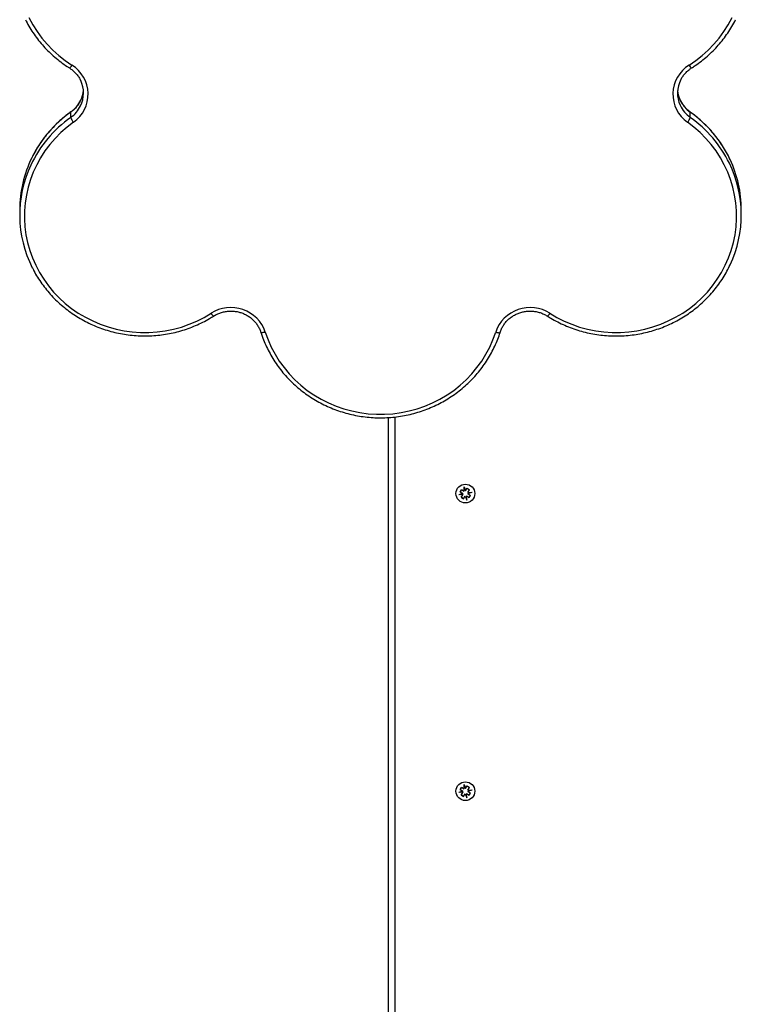
# Model space of a CAD drawing. Units: millimetres. Extents: x 0 to 365, y 0 to 246.
# Drawn here: x 276 to 281, y 201 to 208 of the extents above; entities that cross this region are included whole.
import ezdxf

# ---------------------------------------------------------------- set-up
doc = ezdxf.new("R2010")
doc.units = ezdxf.units.MM

msp = doc.modelspace()

# ---------------------------------------------------------------- linework, layer by layer
at = {"color": 7, "linetype": 'Continuous', "lineweight": 25}
for p, q in [((276.4355, 207.157), (276.4355, 207.1907)), ((280.3944, 207.157), (280.3944, 207.1907)), ((276.1093, 206.568), (276.1093, 206.5344)), ((280.7206, 206.5344), (280.7206, 206.568)), ((278.4662, 200.9987), (278.4662, 205.2396)), ((278.5074, 205.2433), (278.5074, 201.0096)), ((278.9486, 204.7959), (278.9579, 204.7701)), ((278.9504, 204.7685), (278.9486, 204.7959)), ((278.941, 204.7541), (278.9152, 204.7448)), ((278.9426, 204.7466), (278.9152, 204.7448)), ((278.9238, 204.7653), (278.9333, 204.7797)), ((278.9238, 204.7653), (278.941, 204.7541)), ((278.9314, 204.7295), (278.9426, 204.7466)), ((278.9314, 204.7295), (278.9458, 204.72)), ((278.9333, 204.7797), (278.9504, 204.7685)), ((278.9458, 204.72), (278.957, 204.7372)), ((278.9521, 204.7862), (278.9493, 204.7856)), ((278.957, 204.7372), (278.9663, 204.7114)), ((278.9579, 204.7701), (278.9691, 204.7872)), ((278.9663, 204.7114), (278.9645, 204.7388)), ((278.9645, 204.7388), (278.9816, 204.7276)), ((278.9691, 204.7872), (278.9835, 204.7778)), ((278.9723, 204.7607), (278.9835, 204.7778)), ((278.9723, 204.7607), (278.9997, 204.7625)), ((278.9739, 204.7532), (278.9997, 204.7625)), ((278.9739, 204.7532), (278.991, 204.742)), ((278.9816, 204.7276), (278.991, 204.742)), ((278.99, 204.759), (278.9894, 204.7618)), ((278.941, 202.8521), (278.9152, 202.8428)), ((278.9426, 202.8446), (278.9152, 202.8428)), ((278.9238, 202.8633), (278.9333, 202.8777)), ((278.9238, 202.8633), (278.941, 202.8521)), ((278.9314, 202.8275), (278.9426, 202.8446)), ((278.9333, 202.8777), (278.9504, 202.8665)), ((278.9486, 202.8939), (278.9579, 202.8681)), ((278.9504, 202.8665), (278.9486, 202.8939)), ((278.9521, 202.8842), (278.9493, 202.8836)), ((278.9579, 202.8681), (278.9691, 202.8852)), ((278.9691, 202.8852), (278.9835, 202.8758)), ((278.9723, 202.8587), (278.9835, 202.8758)), ((278.9723, 202.8587), (278.9997, 202.8605)), ((278.9739, 202.8512), (278.9997, 202.8605)), ((278.9739, 202.8512), (278.991, 202.84)), ((278.99, 202.857), (278.9894, 202.8598)), ((278.9314, 202.8275), (278.9458, 202.818)), ((278.9458, 202.818), (278.957, 202.8352)), ((278.957, 202.8352), (278.9663, 202.8094)), ((278.9663, 202.8094), (278.9645, 202.8368)), ((278.9645, 202.8368), (278.9816, 202.8256)), ((278.9816, 202.8256), (278.991, 202.84))]:
    msp.add_line(p, q, dxfattribs=at)
at = {"color": 7, "linetype": 'Continuous', "lineweight": 25, "flags": 128}
for points in [[(276.1688, 207.7951), (276.193, 207.7497), (276.2204, 207.7061), (276.2508, 207.6643), (276.2841, 207.6246), (276.3202, 207.5873), (276.3588, 207.5524), (276.3999, 207.5202), (276.4431, 207.4908)], [(280.3868, 207.4908), (280.43, 207.5202), (280.4711, 207.5524), (280.5097, 207.5873), (280.5458, 207.6246), (280.5791, 207.6643), (280.6095, 207.7061), (280.6369, 207.7497), (280.6611, 207.7951)], [(276.4533, 207.1259), (276.4118, 207.0943), (276.3726, 207.06), (276.336, 207.0231), (276.3021, 206.984), (276.271, 206.9426), (276.243, 206.8994), (276.2181, 206.8543), (276.1964, 206.8078), (276.1782, 206.7598), (276.1633, 206.7108), (276.152, 206.661), (276.1442, 206.6105), (276.1401, 206.5596), (276.1396, 206.5085), (276.1427, 206.4575), (276.1494, 206.4069), (276.1597, 206.3568), (276.1735, 206.3075), (276.1908, 206.2593), (276.2115, 206.2123), (276.2354, 206.1668), (276.2626, 206.123), (276.2928, 206.0811), (276.3259, 206.0413), (276.3617, 206.0037), (276.4002, 205.9687), (276.441, 205.9362), (276.484, 205.9066), (276.5291, 205.8799), (276.5759, 205.8562), (276.6243, 205.8357), (276.6741, 205.8184), (276.7249, 205.8045), (276.7766, 205.794), (276.829, 205.7869), (276.8817, 205.7833), (276.9346, 205.7833), (276.9873, 205.7867), (277.0397, 205.7936), (277.0915, 205.804), (277.1424, 205.8177), (277.1922, 205.8349), (277.2406, 205.8552), (277.2875, 205.8788), (277.3327, 205.9054)], [(279.4972, 205.9054), (279.5424, 205.8788), (279.5893, 205.8552), (279.6377, 205.8349), (279.6875, 205.8177), (279.7384, 205.804), (279.7902, 205.7936), (279.8426, 205.7867), (279.8953, 205.7833), (279.9482, 205.7833), (280.0009, 205.7869), (280.0533, 205.794), (280.105, 205.8045), (280.1558, 205.8184), (280.2056, 205.8357), (280.254, 205.8562), (280.3008, 205.8799), (280.3459, 205.9066), (280.3889, 205.9362), (280.4297, 205.9687), (280.4682, 206.0037), (280.504, 206.0413), (280.5371, 206.0811), (280.5673, 206.123), (280.5945, 206.1668), (280.6184, 206.2123), (280.6391, 206.2593), (280.6564, 206.3075), (280.6702, 206.3568), (280.6805, 206.4069), (280.6872, 206.4575), (280.6903, 206.5085), (280.6898, 206.5596), (280.6857, 206.6105), (280.6779, 206.661), (280.6666, 206.7108), (280.6517, 206.7598), (280.6335, 206.8078), (280.6118, 206.8543), (280.5869, 206.8994), (280.5589, 206.9426), (280.5278, 206.984), (280.4939, 207.0231), (280.4573, 207.06), (280.4181, 207.0943), (280.3766, 207.1259)], [(277.679, 205.7851), (277.6963, 205.7367), (277.7169, 205.6897), (277.7409, 205.6441), (277.7681, 205.6002), (277.7984, 205.5582), (277.8315, 205.5183), (277.8674, 205.4807), (277.9059, 205.4456), (277.9469, 205.4131), (277.99, 205.3835), (278.0351, 205.3567), (278.082, 205.333), (278.1306, 205.3125), (278.1804, 205.2953), (278.2314, 205.2814), (278.2832, 205.2709), (278.3356, 205.2639), (278.3885, 205.2604), (278.4414, 205.2604), (278.4943, 205.2639), (278.5467, 205.2709), (278.5985, 205.2814), (278.6495, 205.2953), (278.6993, 205.3125), (278.7478, 205.333), (278.7948, 205.3567), (278.8399, 205.3835), (278.883, 205.4131), (278.924, 205.4456), (278.9625, 205.4807), (278.9984, 205.5183), (279.0315, 205.5582), (279.0618, 205.6002), (279.089, 205.6441), (279.1129, 205.6897), (279.1336, 205.7367), (279.1509, 205.7851)], [(278.9249, 204.7483), (278.9249, 204.7482), (278.9255, 204.7455)], [(278.9821, 204.7756), (278.9755, 204.7813), (278.9677, 204.785)], [(278.9628, 204.7211), (278.9656, 204.7217), (278.9656, 204.7217)], [(278.9249, 202.8463), (278.9249, 202.8462), (278.9255, 202.8435)], [(278.9821, 202.8736), (278.9755, 202.8793), (278.9677, 202.883)], [(278.9628, 202.8191), (278.9656, 202.8197), (278.9656, 202.8197)]]:
    msp.add_lwpolyline(points, dxfattribs=at)
at = {"color": 8, "linetype": 'Continuous', "lineweight": 25, "flags": 128}
for points in [[(276.4355, 207.1907), (276.4358, 207.1917), (276.4359, 207.1918)], [(280.394, 207.1918), (280.394, 207.1917), (280.3944, 207.1907)], [(277.679, 205.7851), (277.6734, 205.7836), (277.668, 205.7824), (277.663, 205.7817), (277.6587, 205.7813), (277.6551, 205.7815), (277.6525, 205.782), (277.6508, 205.783), (277.6504, 205.7837)], [(279.1509, 205.7851), (279.1565, 205.7836), (279.1619, 205.7824), (279.1669, 205.7817), (279.1712, 205.7813), (279.1748, 205.7815), (279.1774, 205.782), (279.1791, 205.783), (279.1795, 205.7837)]]:
    msp.add_lwpolyline(points, dxfattribs=at)
at = {"color": 7, "linetype": 'Continuous', "lineweight": 25}
for centre in [(278.9574, 204.7536), (278.9574, 202.8516)]:
    msp.add_circle(centre, 0.06, dxfattribs=at)
at = {"color": 8, "linetype": 'Continuous', "lineweight": 25}
for centre, radius, start, end in [((276.4105, 207.5043), 0.0353, 297.91669, 337.36276), ((280.4282, 207.5124), 0.0467, 207.58037, 237.14146), ((276.3233, 207.3495), 0.1945, 305.23563, 335.25497), ((280.5067, 207.3497), 0.1947, 206.41008, 234.7569), ((276.8849, 206.5546), 0.7788, 125.24526, 153.81543), ((276.3232, 207.316), 0.1946, 305.24192, 333.8521), ((280.5066, 207.3159), 0.1945, 204.78636, 234.76419), ((279.9453, 206.5549), 0.7784, 25.2651, 54.75878), ((276.8846, 206.5213), 0.7784, 125.24099, 154.78773), ((279.945, 206.521), 0.7788, 26.14341, 54.75492), ((277.3651, 205.919), 0.0352, 202.7474, 242.29224), ((279.456, 205.927), 0.0465, 302.65694, 332.30212)]:
    msp.add_arc(centre, radius, start, end, dxfattribs=at)
at = {"color": 7, "linetype": 'Continuous', "lineweight": 25}
for centre, radius, start, end in [((276.3285, 207.305), 0.2183, 304.871, 58.3335), ((280.5015, 207.305), 0.2183, 121.67721, 235.11829), ((276.3297, 207.3127), 0.1874, 333.89161, 25.38265), ((280.5003, 207.3127), 0.1874, 152.68377, 204.71221), ((276.3291, 207.3465), 0.188, 335.34518, 354.80418), ((280.5009, 207.3465), 0.1881, 185.19871, 206.34903), ((276.5238, 207.1868), 0.0931, 198.64132, 220.8181), ((280.3061, 207.1868), 0.0931, 319.1819, 341.35868), ((276.8601, 206.5676), 0.7507, 153.86747, 179.96863), ((279.9693, 206.5675), 0.7513, 0.04241, 25.18285), ((276.8589, 206.5344), 0.7495, 154.85295, 206.78296), ((279.971, 206.5344), 0.7495, 334.77873, 26.10212), ((277.4589, 205.7102), 0.2324, 18.78612, 122.9081), ((279.3712, 205.7097), 0.2328, 57.20356, 161.10222), ((278.9574, 204.7536), 0.033, 131.69139, 161.99337), ((278.9574, 204.7536), 0.033, 221.69139, 251.99337), ((278.9574, 204.7536), 0.033, 311.69139, 341.99337), ((278.9574, 202.8516), 0.033, 131.69139, 161.99337), ((278.9574, 202.8516), 0.033, 311.69139, 341.99337), ((278.9574, 202.8516), 0.033, 221.69139, 251.99337)]:
    msp.add_arc(centre, radius, start, end, dxfattribs=at)
for points, knots in [([(276.1464, 207.7812), (276.1477, 207.7783), (276.1561, 207.7608), (276.1742, 207.7298), (276.2007, 207.6885), (276.2301, 207.649), (276.262, 207.6114), (276.2963, 207.5757), (276.3328, 207.5423), (276.3714, 207.5111), (276.4032, 207.4885), (276.4221, 207.4763), (276.427, 207.4732)], [0, 0, 0, 0, 0.022488, 0.139465, 0.256454, 0.373455, 0.49047, 0.607498, 0.72454, 0.841596, 0.958666, 1, 1, 1, 1]), ([(280.4029, 207.4732), (280.4103, 207.478), (280.4317, 207.4918), (280.4657, 207.5166), (280.504, 207.5482), (280.5401, 207.5821), (280.5739, 207.6181), (280.6054, 207.6562), (280.6344, 207.696), (280.6603, 207.7376), (280.6768, 207.7661), (280.6837, 207.781), (280.6838, 207.7811)], [0, 0, 0, 0, 0.062713, 0.179786, 0.296866, 0.413933, 0.530987, 0.648027, 0.765053, 0.882065, 0.999063, 1, 1, 1, 1]), ([(276.427, 207.4732), (276.4304, 207.4709), (276.4407, 207.4642), (276.4565, 207.4511), (276.4734, 207.4332), (276.488, 207.4136), (276.4954, 207.3993), (276.4991, 207.3922)], [0, 0, 0, 0, 0.109713, 0.33262, 0.555747, 0.779111, 1, 1, 1, 1]), ([(280.3334, 207.3966), (280.3349, 207.3998), (280.3399, 207.4104), (280.3514, 207.4268), (280.3675, 207.4454), (280.3848, 207.461), (280.3973, 207.4694), (280.4029, 207.4732)], [0, 0, 0, 0, 0.104418, 0.339428, 0.574192, 0.808695, 1, 1, 1, 1]), ([(276.4998, 207.269), (276.4988, 207.2666), (276.4947, 207.2568), (276.4846, 207.2408), (276.4697, 207.2213), (276.4533, 207.2049), (276.4413, 207.1958), (276.4359, 207.1918)], [0, 0, 0, 0, 0.076173, 0.318522, 0.560632, 0.802477, 1, 1, 1, 1]), ([(280.394, 207.1918), (280.3907, 207.1942), (280.3808, 207.2015), (280.3658, 207.2154), (280.35, 207.2341), (280.3388, 207.2505), (280.334, 207.2609), (280.3325, 207.264)], [0, 0, 0, 0, 0.125457, 0.38051, 0.635825, 0.891424, 1, 1, 1, 1]), ([(276.4359, 207.1918), (276.4287, 207.1866), (276.4081, 207.1716), (276.3756, 207.1451), (276.3392, 207.1115), (276.305, 207.0758), (276.2732, 207.0381), (276.2439, 206.9985), (276.2174, 206.9571), (276.1982, 206.9239), (276.1889, 206.904), (276.1866, 206.8989)], [0, 0, 0, 0, 0.068003, 0.194933, 0.321869, 0.448791, 0.575699, 0.702591, 0.829467, 0.956328, 1, 1, 1, 1]), ([(280.6486, 206.8878), (280.6451, 206.8955), (280.6347, 206.918), (280.6145, 206.9539), (280.5882, 206.9954), (280.5591, 207.0351), (280.5275, 207.0729), (280.4935, 207.1088), (280.4572, 207.1425), (280.4239, 207.1701), (280.4022, 207.1858), (280.394, 207.1918)], [0, 0, 0, 0, 0.063986, 0.186863, 0.309752, 0.432654, 0.55557, 0.6785, 0.801445, 0.924405, 1, 1, 1, 1]), ([(276.1903, 206.196), (276.1933, 206.1899), (276.2034, 206.1691), (276.2236, 206.1351), (276.2507, 206.0942), (276.2806, 206.0551), (276.313, 206.0178), (276.3477, 205.9826), (276.3847, 205.9496), (276.4237, 205.9188), (276.4646, 205.8906), (276.5073, 205.8648), (276.5516, 205.8417), (276.5973, 205.8213), (276.6443, 205.8038), (276.6922, 205.7891), (276.7411, 205.7774), (276.7906, 205.7687), (276.8406, 205.763), (276.8908, 205.7603), (276.9412, 205.7607), (276.9914, 205.7642), (277.0412, 205.7707), (277.0906, 205.7802), (277.1392, 205.7927), (277.187, 205.8082), (277.2336, 205.8265), (277.2789, 205.8476), (277.3173, 205.8683), (277.3401, 205.8824), (277.3488, 205.8878)], [0, 0, 0, 0, 0.015358, 0.052314, 0.089274, 0.126239, 0.163207, 0.20018, 0.237157, 0.274139, 0.311125, 0.348115, 0.385108, 0.422106, 0.459106, 0.496109, 0.533115, 0.570123, 0.607133, 0.644145, 0.681157, 0.71817, 0.755183, 0.792195, 0.829207, 0.866217, 0.903226, 0.940233, 0.977237, 1, 1, 1, 1]), ([(279.4811, 205.8878), (279.4887, 205.8831), (279.5103, 205.8696), (279.5474, 205.8494), (279.5926, 205.8281), (279.6391, 205.8095), (279.6868, 205.7939), (279.7353, 205.7811), (279.7846, 205.7714), (279.8345, 205.7646), (279.8847, 205.7609), (279.935, 205.7602), (279.9853, 205.7626), (280.0353, 205.7681), (280.0848, 205.7766), (280.1337, 205.7881), (280.1818, 205.8025), (280.2289, 205.8198), (280.2747, 205.84), (280.3191, 205.8629), (280.3619, 205.8884), (280.403, 205.9165), (280.4422, 205.9471), (280.4793, 205.9799), (280.5143, 206.015), (280.5468, 206.0521), (280.5769, 206.0911), (280.6044, 206.1319), (280.6286, 206.1729), (280.6423, 206.2009), (280.6488, 206.2143)], [0, 0, 0, 0, 0.019513, 0.055938, 0.09237, 0.128805, 0.165242, 0.201683, 0.238126, 0.27457, 0.311017, 0.347464, 0.383912, 0.42036, 0.456809, 0.493256, 0.529702, 0.566147, 0.60259, 0.639031, 0.675469, 0.711903, 0.748335, 0.784763, 0.821186, 0.857606, 0.894021, 0.930432, 0.966838, 1, 1, 1, 1]), ([(277.3488, 205.8878), (277.3522, 205.8899), (277.3628, 205.8963), (277.3815, 205.9052), (277.4053, 205.9132), (277.4299, 205.9182), (277.455, 205.9202), (277.4801, 205.9192), (277.5049, 205.9151), (277.5289, 205.9082), (277.5519, 205.8984), (277.5734, 205.8859), (277.5931, 205.8709), (277.6107, 205.8537), (277.6259, 205.8345), (277.6385, 205.8136), (277.6462, 205.7964), (277.6495, 205.7862), (277.6504, 205.7837)], [0, 0, 0, 0, 0.033214, 0.1007, 0.168181, 0.235614, 0.303012, 0.370389, 0.437755, 0.505123, 0.572505, 0.639917, 0.707373, 0.774886, 0.842468, 0.910127, 0.977867, 1, 1, 1, 1]), ([(279.1795, 205.7837), (279.1808, 205.7875), (279.1847, 205.7989), (279.1933, 205.8172), (279.2064, 205.8379), (279.2221, 205.8568), (279.2401, 205.8737), (279.2602, 205.8883), (279.282, 205.9003), (279.3053, 205.9096), (279.3295, 205.9161), (279.3544, 205.9196), (279.3795, 205.92), (279.4045, 205.9175), (279.429, 205.9119), (279.4525, 205.9035), (279.4697, 205.8949), (279.4789, 205.8892), (279.4811, 205.8878)], [0, 0, 0, 0, 0.033125, 0.100994, 0.168855, 0.236646, 0.304363, 0.372004, 0.439574, 0.507081, 0.574536, 0.64195, 0.709336, 0.776707, 0.844072, 0.911445, 0.978841, 1, 1, 1, 1]), ([(277.6504, 205.7837), (277.6531, 205.7755), (277.6609, 205.7517), (277.6762, 205.7133), (277.697, 205.669), (277.7206, 205.6261), (277.747, 205.5847), (277.776, 205.5449), (277.8076, 205.507), (277.8416, 205.4711), (277.8778, 205.4374), (277.9161, 205.4059), (277.9564, 205.3768), (277.9986, 205.3502), (278.0424, 205.3262), (278.0876, 205.3049), (278.1341, 205.2864), (278.1818, 205.2707), (278.2304, 205.258), (278.2797, 205.2483), (278.3295, 205.2416), (278.3797, 205.2379), (278.43, 205.2373), (278.4803, 205.2398), (278.5303, 205.2453), (278.5799, 205.2538), (278.6288, 205.2653), (278.6768, 205.2798), (278.7239, 205.2972), (278.7697, 205.3173), (278.8141, 205.3403), (278.8569, 205.3659), (278.898, 205.394), (278.9371, 205.4246), (278.9742, 205.4575), (279.0091, 205.4925), (279.0416, 205.5297), (279.0717, 205.5687), (279.0992, 205.6095), (279.1239, 205.6519), (279.1458, 205.6957), (279.1646, 205.7396), (279.1747, 205.7694), (279.1795, 205.7837)], [0, 0, 0, 0, 0.013249, 0.037932, 0.062619, 0.087309, 0.112001, 0.136695, 0.161392, 0.186092, 0.210796, 0.235501, 0.26021, 0.284922, 0.309636, 0.334352, 0.359071, 0.383792, 0.408515, 0.433239, 0.457964, 0.482691, 0.507418, 0.532146, 0.556874, 0.581601, 0.606328, 0.631055, 0.65578, 0.680505, 0.705227, 0.729948, 0.754667, 0.779383, 0.804097, 0.828808, 0.853517, 0.878222, 0.902924, 0.927624, 0.95232, 0.977014, 1, 1, 1, 1])]:
    msp.add_open_spline(points, degree=3, knots=knots, dxfattribs=at)

doc.saveas('drawing.dxf')
